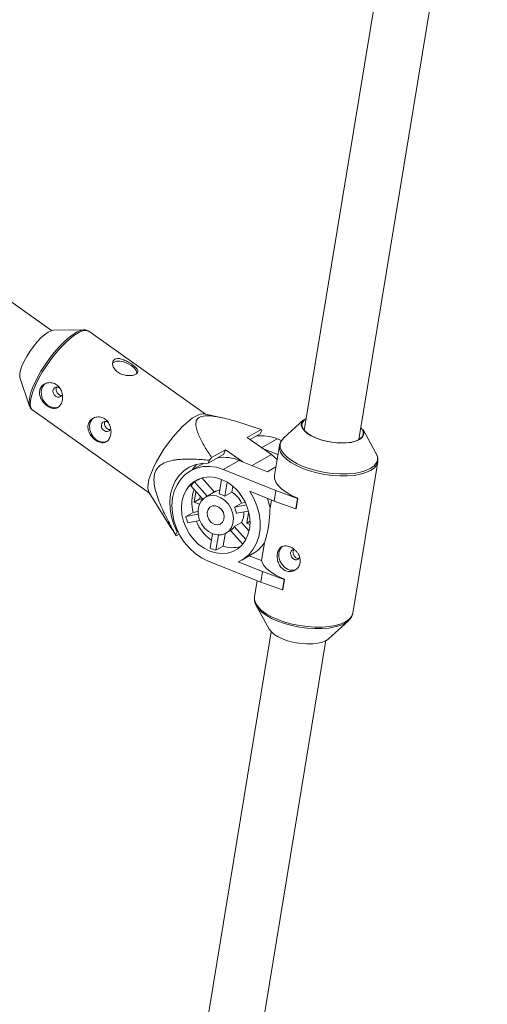
# Paper-space layout '_Isometrisch' of a CAD drawing. Units: millimetres. Extents: x -3140 to 2258, y 138 to 4648.
# Drawn here: x 247 to 382, y 2421 to 2706 of the extents above; entities that cross this region are included whole.
import ezdxf

# ---------------------------------------------------------------- set-up
doc = ezdxf.new("R2010")
doc.units = ezdxf.units.MM

psp = doc.layouts.new('_Isometrisch')

# ---------------------------------------------------------------- linework, layer by layer
at = {"color": 7, "linetype": 'Continuous', "lineweight": 15}
for p, q in [((366.34, 2814.28), (328.96, 2586.99)), ((344.75, 2584.39), (381.87, 2810.11)), ((255.88, 2615.89), (213.1, 2646.21)), ((265.18, 2616.09), (256.47, 2616)), ((265.07, 2616.09), (265.18, 2616.09)), ((300.39, 2591.73), (266.62, 2615.67)), ((246.76, 2602.29), (249.55, 2594.04)), ((249.55, 2594.04), (249.44, 2594.5)), ((250.43, 2592.82), (284.2, 2568.89)), ((305.25, 2590.66), (300.11, 2591.79)), ((328.74, 2590.08), (323.03, 2584.83)), ((316.47, 2587.25), (312.43, 2584.97)), ((312.43, 2584.97), (319.44, 2580)), ((313.26, 2584.38), (316.21, 2586.05)), ((316.21, 2586.05), (316.59, 2586.9)), ((349.68, 2580.45), (345.95, 2587.25)), ((321.76, 2582.61), (320.34, 2573.98)), ((322.37, 2584.07), (321.15, 2584.56)), ((301.15, 2577.53), (305.56, 2580.03)), ((306.21, 2581.44), (302.17, 2579.16)), ((306.21, 2581.44), (305.56, 2580.03)), ((311.16, 2577.93), (306.21, 2581.44)), ((321.33, 2580.03), (316.9, 2581.8)), ((319.44, 2580), (321.11, 2578.64)), ((299.89, 2577.53), (296.06, 2575.37)), ((301.54, 2578.38), (301.15, 2577.53)), ((305.53, 2575.72), (310.15, 2578.34)), ((318.31, 2575.07), (310.15, 2578.34)), ((320.74, 2576.45), (318.31, 2575.07)), ((342.99, 2534.21), (350.18, 2577.93)), ((350.19, 2578.03), (350.18, 2577.93)), ((320.72, 2569.64), (305.53, 2575.72)), ((296.18, 2570.99), (299.61, 2567.12)), ((299.16, 2573.23), (297.23, 2572.14)), ((300.9, 2567.99), (297.23, 2572.14)), ((302.98, 2569.17), (299.33, 2573.28)), ((305.05, 2572.86), (304.36, 2568.63)), ((305.96, 2567.99), (306.63, 2572.08)), ((308.03, 2569.17), (308.31, 2570.88)), ((284.05, 2569.13), (290.68, 2558.43)), ((297.64, 2569.26), (297.15, 2566.31)), ((297.76, 2569.21), (297.64, 2569.26)), ((298.76, 2567.22), (298.88, 2567.94)), ((303.41, 2569.41), (300.39, 2567.71)), ((308.03, 2569.17), (305.96, 2567.99)), ((313.19, 2569.41), (320.22, 2566.6)), ((320.22, 2566.6), (320.72, 2569.64)), ((320.72, 2569.64), (327, 2567.37)), ((298.76, 2567.22), (297.15, 2566.31)), ((297.15, 2566.31), (298.64, 2565.71)), ((299.44, 2566.94), (298.76, 2567.22)), ((308.76, 2564.83), (310.84, 2566)), ((312.22, 2565.5), (308.76, 2564.83)), ((311.9, 2566.21), (310.84, 2566)), ((319.44, 2566.9), (319.06, 2564.57)), ((326.5, 2564.33), (320.22, 2566.6)), ((327, 2567.37), (326.5, 2564.33)), ((327.07, 2567.42), (326.57, 2564.37)), ((327, 2567.37), (327.07, 2567.42)), ((296.8, 2563.29), (294.73, 2562.12)), ((298.27, 2562.8), (294.73, 2562.12)), ((298.22, 2563.57), (296.8, 2563.29)), ((309.32, 2563.04), (312.83, 2563.71)), ((312.79, 2563.18), (312.31, 2560.23)), ((312.97, 2563.11), (312.79, 2563.18)), ((326.5, 2564.33), (326.57, 2564.37)), ((295.28, 2560.32), (298.73, 2560.99)), ((308.69, 2559.21), (310.77, 2560.38)), ((312.98, 2557.89), (310.77, 2560.38)), ((313.26, 2560.77), (312.31, 2560.23)), ((312.31, 2560.23), (313.25, 2559.85)), ((290.71, 2558.44), (291.9, 2556.51)), ((292.17, 2557.72), (291.78, 2556.87)), ((291.9, 2556.51), (292.8, 2557.02)), ((292.39, 2557.84), (292.17, 2557.72)), ((302.46, 2557.12), (301.78, 2552.99)), ((303.38, 2552.35), (304.11, 2556.75)), ((305.46, 2553.53), (306.05, 2557.13)), ((306.3, 2557.26), (307.67, 2558.03)), ((307.65, 2558.06), (311.14, 2554.12)), ((312.04, 2555.43), (308.69, 2559.21)), ((317.41, 2554.54), (316.56, 2549.36)), ((303.38, 2552.35), (305.46, 2553.53)), ((310.85, 2549.52), (313.99, 2551.3)), ((313.05, 2550.76), (316.56, 2549.36)), ((301.17, 2549.25), (316.36, 2543.16)), ((316.86, 2546.2), (309.83, 2549.02)), ((316.36, 2543.16), (316.86, 2546.2)), ((316.86, 2546.2), (323.14, 2543.94)), ((315.34, 2543.57), (314.57, 2538.88)), ((322.64, 2540.9), (316.36, 2543.16)), ((323.14, 2543.94), (322.64, 2540.9)), ((323.22, 2543.98), (322.72, 2540.94)), ((323.14, 2543.94), (323.22, 2543.98)), ((322.64, 2540.9), (322.72, 2540.94)), ((314.57, 2538.88), (314.55, 2538.78)), ((315.06, 2536.37), (318.8, 2529.57)), ((315.35, 2535.91), (315.06, 2536.37)), ((336, 2526.74), (341.71, 2531.99)), ((319.39, 2528.78), (282.53, 2304.63)), ((298.32, 2302.04), (335.21, 2526.39))]:
    psp.add_line(p, q, dxfattribs=at)
at = {"color": 8, "linetype": 'Continuous', "lineweight": 15}
for p, q in [((316.62, 2582), (321.15, 2584.56)), ((319.44, 2580), (313.86, 2576.85))]:
    psp.add_line(p, q, dxfattribs=at)
at = {"color": 7, "linetype": 'Continuous', "lineweight": 15, "flags": 128}
for points in [[(256.47, 2616), (256.47, 2616), (255.75, 2615.84), (254.88, 2615.4), (253.89, 2614.69), (252.83, 2613.74), (251.74, 2612.59), (250.66, 2611.28), (249.64, 2609.87), (248.72, 2608.42), (247.93, 2606.99), (247.32, 2605.63), (246.89, 2604.4), (246.68, 2603.36), (246.69, 2602.53), (246.76, 2602.29)], [(280.54, 2603.43), (280.54, 2603.57), (280.31, 2604.3), (279.76, 2605.06), (278.92, 2605.78), (277.88, 2606.39), (276.75, 2606.83), (275.63, 2607.05), (274.63, 2607.04), (273.86, 2606.79), (273.56, 2606.57)], [(254.29, 2600.68), (253.75, 2600.27), (253.17, 2599.44), (252.9, 2598.39), (252.94, 2597.24), (253.31, 2596.09), (253.96, 2595.05), (254.83, 2594.24), (255.83, 2593.73), (256.87, 2593.56), (257.85, 2593.76), (258.13, 2593.89)], [(258.45, 2599.03), (258.16, 2599.29), (257.65, 2599.52), (257.14, 2599.54), (256.71, 2599.33), (256.4, 2598.93), (256.29, 2598.41), (256.37, 2597.83), (256.64, 2597.29), (257.06, 2596.87), (257.56, 2596.63), (258.07, 2596.62), (258.51, 2596.83), (258.81, 2597.22), (258.81, 2597.22)], [(268.29, 2590.76), (267.75, 2590.35), (267.18, 2589.51), (266.9, 2588.47), (266.94, 2587.31), (267.31, 2586.16), (267.96, 2585.13), (268.83, 2584.32), (269.83, 2583.8), (270.88, 2583.63), (271.85, 2583.83), (272.13, 2583.97)], [(285.25, 2576.04), (286.14, 2577.85), (287.19, 2579.71), (288.39, 2581.59), (289.69, 2583.43), (291.06, 2585.19), (292.47, 2586.81), (293.88, 2588.27), (295.26, 2589.51), (296.56, 2590.51), (297.76, 2591.24), (298.83, 2591.69), (299.73, 2591.83), (300.11, 2591.79)], [(272.45, 2589.11), (272.16, 2589.36), (271.66, 2589.6), (271.15, 2589.61), (270.71, 2589.41), (270.41, 2589.01), (270.29, 2588.48), (270.37, 2587.9), (270.64, 2587.36), (271.06, 2586.94), (271.57, 2586.71), (272.08, 2586.69), (272.52, 2586.9), (272.82, 2587.3), (272.82, 2587.3)], [(332.38, 2584.76), (330.96, 2585.42), (329.79, 2586.15), (328.89, 2586.94), (328.31, 2587.74), (328.07, 2588.53), (328.18, 2589.29), (328.64, 2589.97), (328.74, 2590.08)], [(329.53, 2590.42), (328.94, 2590.01), (328.41, 2589.34), (328.24, 2588.59), (328.43, 2587.79), (328.98, 2586.97), (329.86, 2586.17), (331.04, 2585.43), (332.47, 2584.76)], [(332.47, 2584.76), (334.09, 2584.21), (335.83, 2583.78), (337.63, 2583.5), (339.41, 2583.39), (341.1, 2583.43), (342.62, 2583.64), (343.92, 2584.01), (344.94, 2584.51), (345.65, 2585.13), (346, 2585.85), (345.99, 2586.62), (345.62, 2587.44), (345.32, 2587.83)], [(345.95, 2587.25), (345.99, 2587.17), (346.23, 2586.38), (346.12, 2585.63), (345.66, 2584.95), (344.88, 2584.36), (343.8, 2583.89), (342.47, 2583.56), (340.93, 2583.38), (339.24, 2583.36), (337.48, 2583.49), (335.7, 2583.78), (333.98, 2584.21), (332.38, 2584.76)], [(301.15, 2577.53), (299.21, 2577.47), (297.36, 2577.08), (295.64, 2576.34), (294.09, 2575.3), (292.75, 2573.96), (291.66, 2572.37), (290.84, 2570.55), (290.3, 2568.56), (290.07, 2566.44), (290.15, 2564.24), (290.53, 2562.02), (291.21, 2559.83), (292.17, 2557.72)], [(305.53, 2575.72), (303.55, 2576.34), (301.57, 2576.62), (299.63, 2576.55), (297.79, 2576.13), (296.08, 2575.37), (294.55, 2574.3), (293.24, 2572.94), (292.17, 2571.32), (291.38, 2569.49), (290.89, 2567.48), (290.7, 2565.34), (290.83, 2563.14), (291.26, 2560.92), (291.99, 2558.74), (293, 2556.65), (294.26, 2554.71), (295.75, 2552.96), (297.43, 2551.44), (299.25, 2550.19), (301.17, 2549.25)], [(297.87, 2577.22), (297.17, 2576.46), (296.56, 2575.65)], [(284.05, 2569.13), (283.91, 2569.42), (283.73, 2570.3), (283.78, 2571.43), (284.05, 2572.79), (284.55, 2574.34), (285.25, 2576.04)], [(301.64, 2552.11), (303.37, 2551.59), (305.09, 2551.4), (306.76, 2551.54), (308.32, 2552.02), (309.74, 2552.82), (310.96, 2553.91), (311.94, 2555.26), (312.67, 2556.83), (313.12, 2558.57), (313.26, 2560.43), (313.11, 2562.36), (312.66, 2564.28), (311.93, 2566.16), (310.93, 2567.92), (309.71, 2569.51), (308.29, 2570.9), (306.73, 2572.02), (305.06, 2572.86), (303.33, 2573.38), (301.61, 2573.57), (299.94, 2573.43), (298.38, 2572.95), (296.96, 2572.15), (295.74, 2571.06), (294.76, 2569.71), (294.03, 2568.14), (293.58, 2566.4), (293.44, 2564.54), (293.59, 2562.61), (294.04, 2560.69), (294.77, 2558.81), (295.77, 2557.05), (296.99, 2555.46), (298.41, 2554.07), (299.97, 2552.95), (301.64, 2552.11)], [(320.34, 2573.98), (320.35, 2573.09), (320.69, 2572.09), (321.37, 2571.08), (322.38, 2570.08), (323.69, 2569.12), (325.27, 2568.23), (327.07, 2567.42)], [(302.47, 2557.12), (303.75, 2556.78), (305.01, 2556.81), (306.16, 2557.19), (307.14, 2557.9), (307.88, 2558.9), (308.34, 2560.13), (308.48, 2561.5), (308.3, 2562.94), (307.8, 2564.35), (307.03, 2565.64), (306.03, 2566.73), (304.86, 2567.55), (303.59, 2568.06), (302.31, 2568.22), (301.09, 2568.02), (300.02, 2567.46), (299.15, 2566.6), (298.55, 2565.48), (298.25, 2564.17), (298.27, 2562.75), (298.61, 2561.32), (299.25, 2559.96), (300.14, 2558.76), (301.24, 2557.79), (302.47, 2557.12)], [(309.83, 2549.02), (311.5, 2549.92), (312.97, 2551.14), (314.19, 2552.65), (315.15, 2554.41), (315.81, 2556.37), (316.16, 2558.48), (316.18, 2560.69), (315.89, 2562.95), (315.28, 2565.19), (314.37, 2567.37), (313.19, 2569.41)], [(302.92, 2559.89), (303.83, 2559.71), (304.68, 2559.91), (305.35, 2560.45), (305.74, 2561.27), (305.82, 2562.25), (305.56, 2563.27), (305, 2564.17), (304.22, 2564.85), (303.32, 2565.21), (302.43, 2565.2), (301.66, 2564.83), (301.12, 2564.14), (300.88, 2563.22), (300.97, 2562.2), (301.39, 2561.23), (302.07, 2560.42), (302.92, 2559.89)], [(322.7, 2553.5), (322.6, 2553.41), (321.97, 2552.63), (321.63, 2551.61), (321.62, 2550.47), (321.92, 2549.31), (322.52, 2548.25), (323.36, 2547.39), (324.34, 2546.81)], [(326.06, 2552.57), (326.03, 2552.57), (325.56, 2552.44), (325.2, 2552.1), (325.01, 2551.61), (325.03, 2551.04), (325.23, 2550.48), (325.61, 2550.01), (326.09, 2549.7)], [(316.56, 2549.36), (316.84, 2548.65), (317.3, 2547.92), (317.92, 2547.21), (318.71, 2546.5), (319.64, 2545.82), (320.71, 2545.17), (321.91, 2544.55), (323.22, 2543.98)], [(318.8, 2529.57), (319.34, 2528.84), (320.23, 2528.05), (321.41, 2527.32), (322.83, 2526.66), (324.43, 2526.11), (326.15, 2525.68), (327.93, 2525.4), (329.69, 2525.26), (331.38, 2525.29), (332.91, 2525.47), (334.25, 2525.79), (335.33, 2526.26), (336, 2526.74)]]:
    psp.add_lwpolyline(points, dxfattribs=at)
at = {"color": 8, "linetype": 'Continuous', "lineweight": 15, "flags": 128}
for points in [[(250.91, 2600.49), (251.79, 2602.28), (252.83, 2604.12), (254.01, 2605.97), (255.29, 2607.79), (256.65, 2609.53), (258.04, 2611.13), (259.44, 2612.57), (260.8, 2613.79), (262.09, 2614.78), (263.27, 2615.51), (264.32, 2615.94), (265.07, 2616.09)], [(266.62, 2615.67), (266.45, 2615.77), (265.74, 2615.92), (264.84, 2615.78), (263.77, 2615.33), (262.57, 2614.6), (261.27, 2613.6), (259.89, 2612.36), (258.48, 2610.9), (257.07, 2609.28), (255.69, 2607.52), (254.39, 2605.68), (253.2, 2603.81), (252.15, 2601.94), (251.26, 2600.13)], [(251.26, 2600.13), (250.56, 2598.43), (250.06, 2596.88), (249.79, 2595.52), (249.74, 2594.39), (249.92, 2593.51), (250.32, 2592.91), (250.43, 2592.82)], [(328.49, 2576.04), (326.69, 2576.85), (325.11, 2577.75), (323.8, 2578.71), (322.79, 2579.7), (322.11, 2580.71), (321.76, 2581.71), (321.76, 2582.61)], [(323.03, 2584.83), (322.37, 2584.04), (322.02, 2583.15), (322.02, 2582.2), (322.35, 2581.21), (323.03, 2580.21), (324.03, 2579.23), (325.32, 2578.28), (326.88, 2577.39), (328.66, 2576.59)], [(328.66, 2576.59), (330.63, 2575.89), (332.73, 2575.31), (334.91, 2574.87), (337.11, 2574.57), (339.3, 2574.42), (341.4, 2574.43), (343.37, 2574.6), (345.16, 2574.91), (346.73, 2575.38), (348.03, 2575.97), (349.04, 2576.68), (349.73, 2577.5), (350.08, 2578.39), (350.08, 2579.34), (349.74, 2580.33), (349.68, 2580.45)], [(350.18, 2577.93), (350.16, 2577.86), (349.81, 2576.96), (349.11, 2576.13), (348.09, 2575.41), (346.77, 2574.81), (345.19, 2574.34), (343.38, 2574.02), (341.38, 2573.85), (339.25, 2573.84), (337.05, 2573.99), (334.81, 2574.3), (332.6, 2574.75), (330.48, 2575.33), (328.49, 2576.04)], [(314.55, 2538.78), (314.57, 2537.99), (314.92, 2536.99), (315.6, 2535.98), (316.61, 2534.98), (317.92, 2534.02), (319.5, 2533.13), (321.3, 2532.32)], [(340.28, 2531.04), (339.37, 2530.65), (337.81, 2530.19), (336.02, 2529.87), (334.04, 2529.71), (331.94, 2529.7), (329.76, 2529.84), (327.55, 2530.14), (325.37, 2530.59), (323.27, 2531.17), (321.31, 2531.87), (319.52, 2532.67), (317.97, 2533.55), (316.67, 2534.5), (315.68, 2535.49), (315.35, 2535.91)], [(321.3, 2532.32), (323.29, 2531.61), (325.41, 2531.02), (327.62, 2530.57), (329.86, 2530.27), (332.06, 2530.12), (334.19, 2530.13), (336.19, 2530.3), (338, 2530.62), (339.58, 2531.09), (340.9, 2531.69), (341.92, 2532.41), (342.62, 2533.23), (342.97, 2534.14), (342.99, 2534.21)]]:
    psp.add_lwpolyline(points, dxfattribs=at)
at = {"color": 8, "linetype": 'Continuous', "lineweight": 15}
psp.add_arc((261.33, 2594.76), 11.89, 151.1961, 181.2407, dxfattribs=at)
at = {"color": 7, "linetype": 'Continuous', "lineweight": 15}
for centre, radius, start, end in [((316.66, 2573.9), 11.57, 67.1667, 98.4566), ((313.51, 2586.05), 3.19, 15.3729, 22.0657), ((305.66, 2567.67), 11.57, 67.1667, 98.4566), ((350.18, 2539.5), 62.28, 140.443, 141.3666), ((302.53, 2566.29), 7.89, 132.2102, 143.4987), ((307.99, 2566.16), 11.55, 160.7668, 194.3894), ((305.34, 2565.99), 3.93, 101.4836, 119.4425), ((303.11, 2563.2), 5.57, 59.2752, 77.0588), ((304.35, 2563.07), 7.12, 24.2984, 58.8344), ((301.76, 2561.24), 17.62, 10.8938, 20.3687), ((302.23, 2561.81), 7.19, 9.7899, 24.7919), ((306.09, 2563.09), 5.4, 329.939, 3.8645), ((308.27, 2565.35), 13.92, 193.4261, 201.1557), ((310.39, 2566.43), 13.93, 203.9368, 233.724), ((294.86, 2557.71), 3.19, 195.3729, 202.0657), ((305.19, 2561.33), 4.09, 306.9189, 328.79), ((309.11, 2559.86), 9.85, 299.6725, 327.356), ((306.58, 2562.65), 10.78, 243.5834, 252.7507), ((308.15, 2561.74), 8.64, 251.884, 285.569), ((326.55, 2550.68), 1.08, 245.0673, 344.1152), ((325.5, 2549.43), 2.86, 246.1619, 292.6109), ((337.74, 2536.43), 5.96, 295.2227, 311.8144)]:
    psp.add_arc(centre, radius, start, end, dxfattribs=at)
for points, knots in [([(266.62, 2615.62), (266.54, 2615.69), (266.25, 2615.94), (265.68, 2616.09), (265.22, 2616.07), (265.03, 2616.06)], [0, 0, 0, 0, 0.182755, 0.667123, 1, 1, 1, 1]), ([(279.08, 2606.13), (279.28, 2605.99), (279.46, 2605.85), (279.81, 2605.57), (279.97, 2605.42), (280.26, 2605.15), (280.38, 2605.01), (280.59, 2604.75), (280.67, 2604.62), (280.79, 2604.37), (280.82, 2604.25), (280.85, 2604.02), (280.84, 2603.91), (280.76, 2603.71), (280.7, 2603.61), (280.53, 2603.43), (280.42, 2603.35), (280.15, 2603.2), (279.99, 2603.13), (279.65, 2603.01), (279.45, 2602.97), (279.04, 2602.9), (278.81, 2602.87), (278.35, 2602.85), (278.11, 2602.86), (277.62, 2602.89), (277.37, 2602.93), (276.87, 2603.02), (276.62, 2603.09), (276.13, 2603.25), (275.9, 2603.35), (275.44, 2603.57), (275.23, 2603.7), (274.83, 2603.98), (274.65, 2604.14), (274.31, 2604.47), (274.17, 2604.64), (273.93, 2605), (273.82, 2605.18), (273.66, 2605.55), (273.61, 2605.73), (273.54, 2606.09), (273.53, 2606.27), (273.55, 2606.6), (273.58, 2606.76), (273.7, 2607.05), (273.77, 2607.17), (273.96, 2607.4), (274.08, 2607.49), (274.35, 2607.65), (274.5, 2607.7), (274.82, 2607.77), (275, 2607.79), (275.38, 2607.78), (275.58, 2607.75), (276, 2607.67), (276.22, 2607.61), (276.65, 2607.46), (276.88, 2607.37), (277.33, 2607.17), (277.56, 2607.06), (278.01, 2606.82), (278.23, 2606.68), (278.67, 2606.41), (278.87, 2606.28), (279.08, 2606.13)], [0, 0, 0, 0, 0.03125, 0.03125, 0.0625, 0.0625, 0.09375, 0.09375, 0.125, 0.125, 0.15625, 0.15625, 0.1875, 0.1875, 0.21875, 0.21875, 0.25, 0.25, 0.28125, 0.28125, 0.3125, 0.3125, 0.34375, 0.34375, 0.375, 0.375, 0.40625, 0.40625, 0.4375, 0.4375, 0.46875, 0.46875, 0.5, 0.5, 0.53125, 0.53125, 0.5625, 0.5625, 0.59375, 0.59375, 0.625, 0.625, 0.65625, 0.65625, 0.6875, 0.6875, 0.71875, 0.71875, 0.75, 0.75, 0.78125, 0.78125, 0.8125, 0.8125, 0.84375, 0.84375, 0.875, 0.875, 0.90625, 0.90625, 0.9375, 0.9375, 0.96875, 0.96875, 1, 1, 1, 1]), ([(252.65, 2599.14), (252.75, 2599.34), (252.86, 2599.53), (253.13, 2599.88), (253.29, 2600.03), (253.63, 2600.31), (253.82, 2600.43), (254.22, 2600.62), (254.44, 2600.7), (254.88, 2600.8), (255.11, 2600.83), (255.58, 2600.83), (255.81, 2600.81), (256.27, 2600.72), (256.5, 2600.65), (256.95, 2600.46), (257.16, 2600.34), (257.55, 2600.06), (257.74, 2599.9), (258.08, 2599.53), (258.24, 2599.33), (258.51, 2598.9), (258.62, 2598.68), (258.82, 2598.2), (258.89, 2597.96), (259.01, 2597.45), (259.05, 2597.2), (259.08, 2596.7), (259.08, 2596.44), (259.04, 2595.95), (259, 2595.72), (258.89, 2595.26), (258.81, 2595.04), (258.63, 2594.64), (258.53, 2594.46), (258.28, 2594.13), (258.15, 2593.98), (257.86, 2593.74), (257.7, 2593.64), (257.36, 2593.48), (257.19, 2593.43), (256.82, 2593.37), (256.62, 2593.36), (256.23, 2593.39), (256.03, 2593.43), (255.62, 2593.55), (255.41, 2593.64), (255, 2593.84), (254.8, 2593.97), (254.4, 2594.25), (254.2, 2594.41), (253.83, 2594.75), (253.66, 2594.94), (253.33, 2595.34), (253.18, 2595.55), (252.92, 2595.99), (252.8, 2596.21), (252.62, 2596.67), (252.54, 2596.9), (252.43, 2597.37), (252.4, 2597.6), (252.39, 2598.06), (252.41, 2598.29), (252.5, 2598.73), (252.56, 2598.94), (252.65, 2599.14)], [0, 0, 0, 0, 0.03125, 0.03125, 0.0625, 0.0625, 0.09375, 0.09375, 0.125, 0.125, 0.15625, 0.15625, 0.1875, 0.1875, 0.21875, 0.21875, 0.25, 0.25, 0.28125, 0.28125, 0.3125, 0.3125, 0.34375, 0.34375, 0.375, 0.375, 0.40625, 0.40625, 0.4375, 0.4375, 0.46875, 0.46875, 0.5, 0.5, 0.53125, 0.53125, 0.5625, 0.5625, 0.59375, 0.59375, 0.625, 0.625, 0.65625, 0.65625, 0.6875, 0.6875, 0.71875, 0.71875, 0.75, 0.75, 0.78125, 0.78125, 0.8125, 0.8125, 0.84375, 0.84375, 0.875, 0.875, 0.90625, 0.90625, 0.9375, 0.9375, 0.96875, 0.96875, 1, 1, 1, 1]), ([(258.75, 2597.13), (258.75, 2597.13), (258.6, 2597.11), (258.3, 2597.23), (257.88, 2597.49), (257.52, 2597.87), (257.27, 2598.33), (257.16, 2598.82), (257.18, 2599.24), (257.31, 2599.45), (257.36, 2599.53)], [0, 0, 0, 0, 0.00947, 0.160138, 0.309178, 0.456427, 0.604515, 0.754749, 0.905123, 1, 1, 1, 1]), ([(249.42, 2594.66), (249.43, 2594.61), (249.44, 2594.24), (249.68, 2593.69), (250.03, 2593.1), (250.34, 2592.92), (250.42, 2592.88)], [0, 0, 0, 0, 0.066626, 0.488273, 0.868834, 1, 1, 1, 1]), ([(266.66, 2589.22), (266.75, 2589.42), (266.86, 2589.61), (267.13, 2589.95), (267.29, 2590.11), (267.64, 2590.38), (267.82, 2590.5), (268.23, 2590.69), (268.44, 2590.77), (268.89, 2590.87), (269.11, 2590.9), (269.58, 2590.91), (269.82, 2590.89), (270.28, 2590.8), (270.51, 2590.73), (270.95, 2590.54), (271.16, 2590.42), (271.56, 2590.14), (271.75, 2589.97), (272.09, 2589.61), (272.24, 2589.41), (272.51, 2588.98), (272.63, 2588.75), (272.82, 2588.28), (272.9, 2588.03), (273.01, 2587.53), (273.05, 2587.28), (273.09, 2586.77), (273.09, 2586.52), (273.04, 2586.03), (273.01, 2585.79), (272.89, 2585.34), (272.82, 2585.12), (272.64, 2584.72), (272.53, 2584.54), (272.29, 2584.2), (272.15, 2584.06), (271.86, 2583.82), (271.7, 2583.71), (271.36, 2583.56), (271.19, 2583.51), (270.82, 2583.44), (270.63, 2583.44), (270.23, 2583.47), (270.03, 2583.51), (269.62, 2583.63), (269.42, 2583.71), (269.01, 2583.92), (268.8, 2584.04), (268.4, 2584.33), (268.21, 2584.48), (267.84, 2584.83), (267.66, 2585.02), (267.34, 2585.42), (267.19, 2585.62), (266.92, 2586.06), (266.81, 2586.29), (266.62, 2586.74), (266.54, 2586.98), (266.44, 2587.44), (266.41, 2587.67), (266.4, 2588.13), (266.41, 2588.37), (266.5, 2588.8), (266.57, 2589.02), (266.66, 2589.22)], [0, 0, 0, 0, 0.03125, 0.03125, 0.0625, 0.0625, 0.09375, 0.09375, 0.125, 0.125, 0.15625, 0.15625, 0.1875, 0.1875, 0.21875, 0.21875, 0.25, 0.25, 0.28125, 0.28125, 0.3125, 0.3125, 0.34375, 0.34375, 0.375, 0.375, 0.40625, 0.40625, 0.4375, 0.4375, 0.46875, 0.46875, 0.5, 0.5, 0.53125, 0.53125, 0.5625, 0.5625, 0.59375, 0.59375, 0.625, 0.625, 0.65625, 0.65625, 0.6875, 0.6875, 0.71875, 0.71875, 0.75, 0.75, 0.78125, 0.78125, 0.8125, 0.8125, 0.84375, 0.84375, 0.875, 0.875, 0.90625, 0.90625, 0.9375, 0.9375, 0.96875, 0.96875, 1, 1, 1, 1]), ([(316.47, 2587.25), (314.9, 2587.81), (313.32, 2588.34), (310.17, 2589.35), (308.6, 2589.83), (306.24, 2590.44), (305.46, 2590.62), (304.29, 2590.86), (303.91, 2590.93), (303.14, 2591.06), (302.76, 2591.11), (301.64, 2591.24), (300.93, 2591.27), (299.94, 2591.19), (299.63, 2591.15), (299.07, 2591), (298.82, 2590.9), (298.38, 2590.64), (298.2, 2590.49), (297.92, 2590.15), (297.81, 2589.95), (297.59, 2589.34), (297.57, 2588.88), (297.68, 2587.91), (297.8, 2587.42), (298.13, 2586.42), (298.34, 2585.91), (299.03, 2584.37), (299.6, 2583.32), (300.82, 2581.24), (301.48, 2580.2), (302.17, 2579.16)], [0, 0, 0, 0, 0.125, 0.125, 0.25, 0.25, 0.3125, 0.3125, 0.34375, 0.34375, 0.375, 0.375, 0.4375, 0.4375, 0.46875, 0.46875, 0.5, 0.5, 0.53125, 0.53125, 0.5625, 0.5625, 0.625, 0.625, 0.6875, 0.6875, 0.75, 0.75, 0.875, 0.875, 1, 1, 1, 1]), ([(272.76, 2587.21), (272.75, 2587.21), (272.61, 2587.19), (272.3, 2587.31), (271.88, 2587.56), (271.53, 2587.95), (271.27, 2588.4), (271.16, 2588.89), (271.19, 2589.32), (271.31, 2589.53), (271.36, 2589.61)], [0, 0, 0, 0, 0.00947, 0.160138, 0.309178, 0.456427, 0.604515, 0.754749, 0.905123, 1, 1, 1, 1]), ([(322.98, 2584.77), (322.75, 2584.53), (322.28, 2584.03), (321.88, 2583.27), (321.82, 2582.76), (321.79, 2582.58)], [0, 0, 0, 0, 0.382832, 0.782521, 1, 1, 1, 1]), ([(350.16, 2578.06), (350.19, 2578.29), (350.26, 2578.86), (350.06, 2579.71), (349.74, 2580.28), (349.61, 2580.53)], [0, 0, 0, 0, 0.276571, 0.685556, 1, 1, 1, 1]), ([(291.78, 2556.87), (290.96, 2558.32), (290.15, 2559.78), (289.01, 2562.01), (288.64, 2562.76), (287.93, 2564.27), (287.59, 2565.03), (286.95, 2566.57), (286.65, 2567.36), (286.13, 2568.93), (285.9, 2569.72), (285.66, 2570.92), (285.6, 2571.32), (285.51, 2572.12), (285.49, 2572.53), (285.5, 2573.32), (285.54, 2573.71), (285.65, 2574.28), (285.7, 2574.46), (285.81, 2574.82), (285.87, 2575), (286.09, 2575.49), (286.27, 2575.8), (286.7, 2576.36), (286.95, 2576.6), (287.48, 2577.04), (287.76, 2577.23), (288.36, 2577.56), (288.67, 2577.7), (289.63, 2578.06), (290.29, 2578.24), (291.31, 2578.43), (291.66, 2578.48), (292.35, 2578.57), (292.7, 2578.6), (293.75, 2578.69), (294.45, 2578.71), (295.85, 2578.73), (296.56, 2578.71), (298.69, 2578.63), (300.11, 2578.52), (301.54, 2578.38)], [0, 0, 0, 0, 0.125, 0.125, 0.1875, 0.1875, 0.25, 0.25, 0.3125, 0.3125, 0.375, 0.375, 0.40625, 0.40625, 0.4375, 0.4375, 0.46875, 0.46875, 0.484375, 0.484375, 0.5, 0.5, 0.53125, 0.53125, 0.5625, 0.5625, 0.59375, 0.59375, 0.625, 0.625, 0.6875, 0.6875, 0.71875, 0.71875, 0.75, 0.75, 0.8125, 0.8125, 0.875, 0.875, 1, 1, 1, 1]), ([(319.06, 2564.57), (319.03, 2564.08), (319, 2563.59), (318.96, 2562.85), (318.94, 2562.6), (318.91, 2562.11), (318.89, 2561.86), (318.82, 2561.14), (318.78, 2560.66), (318.66, 2559.72), (318.6, 2559.26), (318.45, 2558.38), (318.37, 2557.95), (318.24, 2557.35), (318.2, 2557.15), (318.1, 2556.76), (318.05, 2556.57), (317.81, 2555.66), (317.6, 2555.05), (317.41, 2554.54)], [0, 0, 0, 0, 0.125, 0.125, 0.1875, 0.1875, 0.25, 0.25, 0.375, 0.375, 0.5, 0.5, 0.625, 0.625, 0.6875, 0.6875, 0.75, 0.75, 1, 1, 1, 1]), ([(324.76, 2553.37), (324.98, 2553.29), (325.2, 2553.18), (325.62, 2552.93), (325.82, 2552.78), (326.22, 2552.46), (326.4, 2552.29), (326.75, 2551.91), (326.91, 2551.71), (327.2, 2551.29), (327.32, 2551.07), (327.54, 2550.61), (327.62, 2550.38), (327.74, 2549.91), (327.78, 2549.67), (327.8, 2549.19), (327.79, 2548.96), (327.72, 2548.5), (327.65, 2548.28), (327.48, 2547.85), (327.37, 2547.65), (326.98, 2547.1), (326.64, 2546.79), (326.05, 2546.46), (325.84, 2546.37), (325.41, 2546.24), (325.19, 2546.2), (324.74, 2546.17), (324.51, 2546.18), (324.06, 2546.25), (323.83, 2546.31), (323.4, 2546.48), (323.2, 2546.59), (322.8, 2546.86), (322.61, 2547.02), (322.27, 2547.36), (322.11, 2547.56), (321.83, 2547.97), (321.71, 2548.19), (321.5, 2548.66), (321.41, 2548.9), (321.26, 2549.39), (321.21, 2549.64), (321.14, 2550.15), (321.12, 2550.4), (321.13, 2550.89), (321.15, 2551.13), (321.22, 2551.59), (321.28, 2551.8), (321.42, 2552.21), (321.51, 2552.4), (321.72, 2552.74), (321.84, 2552.89), (322.11, 2553.16), (322.25, 2553.27), (322.57, 2553.45), (322.74, 2553.52), (323.11, 2553.61), (323.3, 2553.63), (323.7, 2553.64), (323.91, 2553.61), (324.33, 2553.53), (324.55, 2553.46), (324.76, 2553.37)], [0, 0, 0, 0, 0.03125, 0.03125, 0.0625, 0.0625, 0.09375, 0.09375, 0.125, 0.125, 0.15625, 0.15625, 0.1875, 0.1875, 0.21875, 0.21875, 0.25, 0.25, 0.28125, 0.28125, 0.3125, 0.3125, 0.375, 0.375, 0.40625, 0.40625, 0.4375, 0.4375, 0.46875, 0.46875, 0.5, 0.5, 0.53125, 0.53125, 0.5625, 0.5625, 0.59375, 0.59375, 0.625, 0.625, 0.65625, 0.65625, 0.6875, 0.6875, 0.71875, 0.71875, 0.75, 0.75, 0.78125, 0.78125, 0.8125, 0.8125, 0.84375, 0.84375, 0.875, 0.875, 0.90625, 0.90625, 0.9375, 0.9375, 0.96875, 0.96875, 1, 1, 1, 1]), ([(326.77, 2550.09), (326.62, 2550.16), (326.34, 2550.31), (326.01, 2550.71), (325.8, 2551.19), (325.72, 2551.71), (325.76, 2552.2), (325.9, 2552.44), (325.96, 2552.56)], [0, 0, 0, 0, 0.166607, 0.333157, 0.501217, 0.670366, 0.837842, 1, 1, 1, 1]), ([(327.38, 2550.02), (327.28, 2550.01), (327.08, 2549.98), (326.87, 2550.05), (326.77, 2550.09)], [0, 0, 0, 0, 0.470113, 1, 1, 1, 1]), ([(314.59, 2538.75), (314.56, 2538.61), (314.46, 2538.14), (314.64, 2537.3), (314.96, 2536.46), (315.31, 2536), (315.43, 2535.85)], [0, 0, 0, 0, 0.136672, 0.48208, 0.832343, 1, 1, 1, 1]), ([(340.11, 2530.95), (340.39, 2531.09), (341.11, 2531.44), (341.94, 2532.14), (342.61, 2533.03), (342.95, 2533.8), (342.97, 2534.28), (342.98, 2534.43)], [0, 0, 0, 0, 0.170729, 0.443417, 0.676041, 0.898841, 1, 1, 1, 1])]:
    psp.add_open_spline(points, degree=3, knots=knots, dxfattribs=at)

doc.saveas('drawing.dxf')
